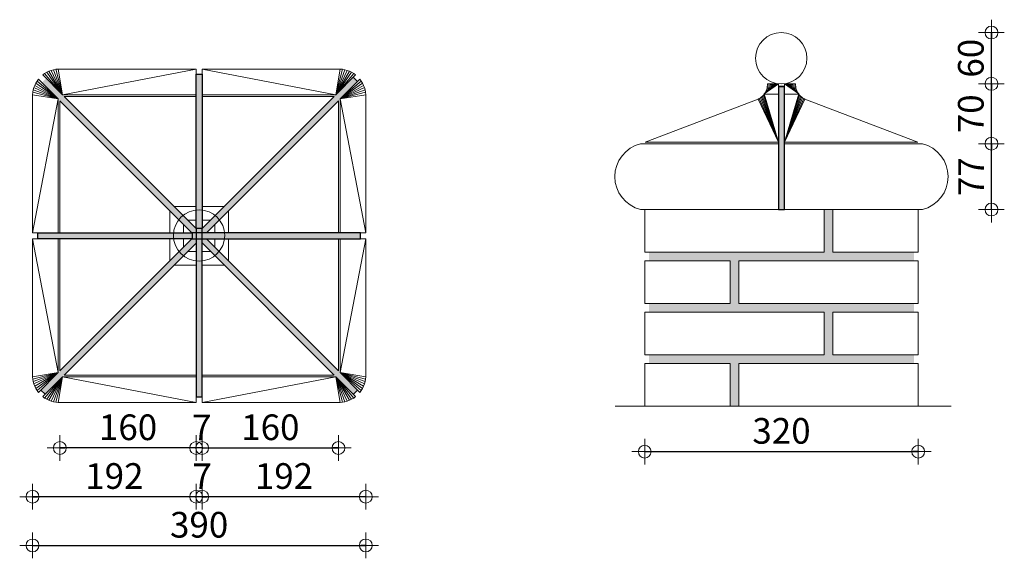
# Model space of a CAD drawing. Units: millimetres. Extents: x -2399 to 25184, y -11185 to 6595.
# Drawn here: x 7188 to 8340, y -9887 to -9257 of the extents above; entities that cross this region are included whole.
import ezdxf
from ezdxf.lldxf.tags import DXFTag

# ---------------------------------------------------------------- set-up
doc = ezdxf.new("R2010")
doc.units = ezdxf.units.MM
doc.header["$LTSCALE"] = 10
doc.layers.add('0.13 mm', color=7, linetype='Continuous', lineweight=13)
for name, color, linetype in [('Algemene tekenlagen', 7, 'Continuous'), ('Raamdorpel', 2, 'Continuous'), ('Voegen', 8, 'Continuous')]:
    doc.layers.add(name, color=color, linetype=linetype)
doc.styles.add('MM10', font='arial.ttf', dxfattribs={"height": 30})
tags = doc.linetypes.add('DASHDOT2', pattern=[0.5, 0.25, -0.125, 0, -0.125]).pattern_tags.tags
tags[10:11] = [DXFTag(74, 4), DXFTag(75, 0), DXFTag(340, '0'), DXFTag(46, 1.0), DXFTag(50, 0.0), DXFTag(44, 0.0), DXFTag(45, 0.0)]
tags[8:9] = [DXFTag(74, 4), DXFTag(75, 0), DXFTag(340, '0'), DXFTag(46, 1.0), DXFTag(50, 0.0), DXFTag(44, 0.0), DXFTag(45, 0.0)]
tags[6:7] = [DXFTag(74, 4), DXFTag(75, 0), DXFTag(340, '0'), DXFTag(46, 1.0), DXFTag(50, 0.0), DXFTag(44, 0.0), DXFTag(45, 0.0)]
tags[4:5] = [DXFTag(74, 4), DXFTag(75, 0), DXFTag(340, '0'), DXFTag(46, 1.0), DXFTag(50, 0.0), DXFTag(44, 0.0), DXFTag(45, 0.0)]
doc.dimstyles.new('MM10', dxfattribs={"dimtxt": 30, "dimasz": 0.75, "dimexe": 1.25, "dimexo": 0.625, "dimgap": 5, "dimtad": 1, "dimdec": 0, "dimtxsty": 'MM10', "dimblk": 'Maatlijn', "dimcen": 2.5, "dimse1": 1, "dimse2": 1, "dimclrd": 7, "dimclre": 7, "dimclrt": 7, "dimadec": 0, "dimazin": 0, "dimtfac": 1, "dimtdec": 0, "dimtmove": 0, "dimatfit": 3, "dimldrblk": 'DOT', "dimfxl": 0, "dimarcsym": 0})

# ---------------------------------------------------------------- blocks, each defined once
blk = doc.blocks.new('Maatlijn')
at = {"color": 0}
blk.add_line((0, 0), (-8, 0), dxfattribs=at)
at = {"layer": '0.13 mm'}
for q in [(0, 20), (-20, 0), (0, -20), (20, 0)]:
    blk.add_line((0, 0), q, dxfattribs=at)
blk.add_circle((0, 0), 10, dxfattribs=at)
blk = doc.blocks.new('*D569')
at = {"layer": 'Defpoints', "color": 0, "transparency": 16777216}
for p in [(7561, -9687.2), (7401.5, -9724.2), (7561, -9758.2)]:
    blk.add_point(p, dxfattribs=at)
at = {"layer": 'Raamdorpel', "color": 7, "lineweight": -2, "transparency": 16777216}
blk.add_line((7402.3, -9758.2), (7560.3, -9758.2), dxfattribs=at)
at = {"layer": 'Raamdorpel', "color": 7, "lineweight": -2, "transparency": 16777216, "xscale": 0.75, "yscale": 0.75, "zscale": 0.75, "rotation": 180}
blk.add_blockref('Maatlijn', (7401.5, -9758.2), dxfattribs=at)
at = {"layer": 'Raamdorpel', "color": 7, "lineweight": -2, "transparency": 16777216, "xscale": 0.75, "yscale": 0.75, "zscale": 0.75}
blk.add_blockref('Maatlijn', (7561, -9758.2), dxfattribs=at)
at = {"layer": 'Raamdorpel', "color": 7, "transparency": 16777216, "insert": (7481.3, -9737.9), "char_height": 30, "attachment_point": 5, "style": 'MM10'}
blk.add_mtext('160', dxfattribs=at)
blk = doc.blocks.new('_Dot')
at = {"color": 0, "linetype": 'ByBlock', "lineweight": -2}
blk.add_line((-0.5, 0), (-1, 0), dxfattribs=at)
at = {"color": 0, "linetype": 'ByBlock', "const_width": 0.5}
blk.add_lwpolyline([(-0.25, 0, 1), (0.25, 0, 1)], format="xyb", close=True, dxfattribs=at)
blk = doc.blocks.new('*D570')
at = {"layer": 'Defpoints', "color": 0, "transparency": 16777216}
for p in [(7394.5, -9724.2), (7401.5, -9724.2), (7394.5, -9758.2)]:
    blk.add_point(p, dxfattribs=at)
at = {"layer": 'Raamdorpel', "color": 7, "lineweight": -2, "transparency": 16777216}
for p, q in [((7393.8, -9758.2), (7393, -9758.2)), ((7401.5, -9758.2), (7394.5, -9758.2)), ((7402.3, -9758.2), (7403, -9758.2))]:
    blk.add_line(p, q, dxfattribs=at)
at = {"layer": 'Raamdorpel', "color": 7, "lineweight": -2, "transparency": 16777216, "xscale": 0.75, "yscale": 0.75, "zscale": 0.75}
blk.add_blockref('Maatlijn', (7394.5, -9758.2), dxfattribs=at)
at = {"layer": 'Raamdorpel', "color": 7, "lineweight": -2, "transparency": 16777216, "xscale": 0.75, "yscale": 0.75, "zscale": 0.75, "rotation": 180}
blk.add_blockref('Maatlijn', (7401.5, -9758.2), dxfattribs=at)
at = {"layer": 'Raamdorpel', "color": 7, "transparency": 16777216, "insert": (7401.1, -9738.2), "char_height": 30, "attachment_point": 5, "style": 'MM10'}
blk.add_mtext('7', dxfattribs=at)
blk = doc.blocks.new('*D571')
at = {"layer": 'Defpoints', "color": 0, "transparency": 16777216}
for p in [(7235, -9687.2), (7394.5, -9724.2), (7235, -9758.2)]:
    blk.add_point(p, dxfattribs=at)
at = {"layer": 'Raamdorpel', "color": 7, "lineweight": -2, "transparency": 16777216}
blk.add_line((7393.8, -9758.2), (7235.8, -9758.2), dxfattribs=at)
at = {"layer": 'Raamdorpel', "color": 7, "lineweight": -2, "transparency": 16777216, "xscale": 0.75, "yscale": 0.75, "zscale": 0.75, "rotation": 180}
blk.add_blockref('Maatlijn', (7235, -9758.2), dxfattribs=at)
at = {"layer": 'Raamdorpel', "color": 7, "lineweight": -2, "transparency": 16777216, "xscale": 0.75, "yscale": 0.75, "zscale": 0.75}
blk.add_blockref('Maatlijn', (7394.5, -9758.2), dxfattribs=at)
at = {"layer": 'Raamdorpel', "color": 7, "transparency": 16777216, "insert": (7314.8, -9737.9), "char_height": 30, "attachment_point": 5, "style": 'MM10'}
blk.add_mtext('160', dxfattribs=at)
blk = doc.blocks.new('*D572')
at = {"layer": 'Defpoints', "color": 0, "transparency": 16777216}
for p in [(7401.5, -9706.4), (7593, -9706.4), (7401.5, -9815.2)]:
    blk.add_point(p, dxfattribs=at)
at = {"layer": 'Raamdorpel', "color": 7, "lineweight": -2, "transparency": 16777216}
blk.add_line((7592.3, -9815.2), (7402.3, -9815.2), dxfattribs=at)
at = {"layer": 'Raamdorpel', "color": 7, "lineweight": -2, "transparency": 16777216, "xscale": 0.75, "yscale": 0.75, "zscale": 0.75, "rotation": 180}
blk.add_blockref('Maatlijn', (7401.5, -9815.2), dxfattribs=at)
at = {"layer": 'Raamdorpel', "color": 7, "lineweight": -2, "transparency": 16777216, "xscale": 0.75, "yscale": 0.75, "zscale": 0.75}
blk.add_blockref('Maatlijn', (7593, -9815.2), dxfattribs=at)
at = {"layer": 'Raamdorpel', "color": 7, "transparency": 16777216, "insert": (7497.3, -9794.9), "char_height": 30, "attachment_point": 5, "style": 'MM10'}
blk.add_mtext('192', dxfattribs=at)
blk = doc.blocks.new('*D573')
at = {"layer": 'Defpoints', "color": 0, "transparency": 16777216}
for p in [(7394.5, -9749.5), (7401.5, -9749.5), (7394.5, -9815.2)]:
    blk.add_point(p, dxfattribs=at)
at = {"layer": 'Raamdorpel', "color": 7, "lineweight": -2, "transparency": 16777216}
for p, q in [((7393.8, -9815.2), (7393, -9815.2)), ((7401.5, -9815.2), (7394.5, -9815.2)), ((7402.3, -9815.2), (7403, -9815.2))]:
    blk.add_line(p, q, dxfattribs=at)
at = {"layer": 'Raamdorpel', "color": 7, "lineweight": -2, "transparency": 16777216, "xscale": 0.75, "yscale": 0.75, "zscale": 0.75}
blk.add_blockref('Maatlijn', (7394.5, -9815.2), dxfattribs=at)
at = {"layer": 'Raamdorpel', "color": 7, "lineweight": -2, "transparency": 16777216, "xscale": 0.75, "yscale": 0.75, "zscale": 0.75, "rotation": 180}
blk.add_blockref('Maatlijn', (7401.5, -9815.2), dxfattribs=at)
at = {"layer": 'Raamdorpel', "color": 7, "transparency": 16777216, "insert": (7401.5, -9795.2), "char_height": 30, "attachment_point": 5, "style": 'MM10'}
blk.add_mtext('7', dxfattribs=at)
blk = doc.blocks.new('*D574')
at = {"layer": 'Defpoints', "color": 0, "transparency": 16777216}
for p in [(7203, -9700.5), (7394.5, -9749.5), (7203, -9815.2)]:
    blk.add_point(p, dxfattribs=at)
at = {"layer": 'Raamdorpel', "color": 7, "lineweight": -2, "transparency": 16777216}
blk.add_line((7393.8, -9815.2), (7203.8, -9815.2), dxfattribs=at)
at = {"layer": 'Raamdorpel', "color": 7, "lineweight": -2, "transparency": 16777216, "xscale": 0.75, "yscale": 0.75, "zscale": 0.75, "rotation": 180}
blk.add_blockref('Maatlijn', (7203, -9815.2), dxfattribs=at)
at = {"layer": 'Raamdorpel', "color": 7, "lineweight": -2, "transparency": 16777216, "xscale": 0.75, "yscale": 0.75, "zscale": 0.75}
blk.add_blockref('Maatlijn', (7394.5, -9815.2), dxfattribs=at)
at = {"layer": 'Raamdorpel', "color": 7, "transparency": 16777216, "insert": (7298.8, -9794.9), "char_height": 30, "attachment_point": 5, "style": 'MM10'}
blk.add_mtext('192', dxfattribs=at)
blk = doc.blocks.new('*D575')
at = {"layer": 'Defpoints', "color": 0, "transparency": 16777216}
for p in [(7203, -9690.5), (7593, -9690.5), (7593, -9872.2)]:
    blk.add_point(p, dxfattribs=at)
at = {"layer": 'Raamdorpel', "color": 7, "lineweight": -2, "transparency": 16777216}
blk.add_line((7203.8, -9872.2), (7592.3, -9872.2), dxfattribs=at)
at = {"layer": 'Raamdorpel', "color": 7, "lineweight": -2, "transparency": 16777216, "xscale": 0.75, "yscale": 0.75, "zscale": 0.75, "rotation": 180}
blk.add_blockref('Maatlijn', (7203, -9872.2), dxfattribs=at)
at = {"layer": 'Raamdorpel', "color": 7, "lineweight": -2, "transparency": 16777216, "xscale": 0.75, "yscale": 0.75, "zscale": 0.75}
blk.add_blockref('Maatlijn', (7593, -9872.2), dxfattribs=at)
at = {"layer": 'Raamdorpel', "color": 7, "transparency": 16777216, "insert": (7398, -9851.9), "char_height": 30, "attachment_point": 5, "style": 'MM10'}
blk.add_mtext('390', dxfattribs=at)
blk = doc.blocks.new('*D576')
at = {"layer": 'Defpoints', "color": 0, "transparency": 16777216}
for p in [(7919.4, -9717.9), (8239.4, -9717.9), (8239.4, -9762.5)]:
    blk.add_point(p, dxfattribs=at)
at = {"layer": 'Raamdorpel', "color": 7, "lineweight": -2, "transparency": 16777216}
blk.add_line((7920.2, -9762.5), (8238.7, -9762.5), dxfattribs=at)
at = {"layer": 'Raamdorpel', "color": 7, "lineweight": -2, "transparency": 16777216, "xscale": 0.75, "yscale": 0.75, "zscale": 0.75, "rotation": 180}
blk.add_blockref('Maatlijn', (7919.4, -9762.5), dxfattribs=at)
at = {"layer": 'Raamdorpel', "color": 7, "lineweight": -2, "transparency": 16777216, "xscale": 0.75, "yscale": 0.75, "zscale": 0.75}
blk.add_blockref('Maatlijn', (8239.4, -9762.5), dxfattribs=at)
at = {"layer": 'Raamdorpel', "color": 7, "transparency": 16777216, "insert": (8079.4, -9742.1), "char_height": 30, "attachment_point": 5, "style": 'MM10'}
blk.add_mtext('320', dxfattribs=at)
blk = doc.blocks.new('*D577')
at = {"layer": 'Defpoints', "color": 0, "transparency": 16777216}
for p in [(8223.3, -9402.4), (8325.1, -9402.4), (8223.3, -9479.4)]:
    blk.add_point(p, dxfattribs=at)
at = {"layer": 'Raamdorpel', "color": 7, "lineweight": -2, "transparency": 16777216}
blk.add_line((8325.1, -9478.6), (8325.1, -9403.1), dxfattribs=at)
at = {"layer": 'Raamdorpel', "color": 7, "lineweight": -2, "transparency": 16777216, "xscale": 0.75, "yscale": 0.75, "zscale": 0.75}
for p, rotation in [((8325.1, -9402.4), 90), ((8325.1, -9479.4), 270)]:
    blk.add_blockref('Maatlijn', p, dxfattribs=dict(at, rotation=rotation))
at = {"layer": 'Raamdorpel', "color": 7, "transparency": 16777216, "insert": (8305.1, -9440.9), "char_height": 30, "attachment_point": 5, "rotation": 90, "style": 'MM10'}
blk.add_mtext('77', dxfattribs=at)
blk = doc.blocks.new('*D578')
at = {"layer": 'Defpoints', "color": 0, "transparency": 16777216}
for p in [(8082.9, -9332.4), (8325.1, -9332.4), (8082.9, -9402.4)]:
    blk.add_point(p, dxfattribs=at)
at = {"layer": 'Raamdorpel', "color": 7, "lineweight": -2, "transparency": 16777216}
blk.add_line((8325.1, -9401.6), (8325.1, -9333.1), dxfattribs=at)
at = {"layer": 'Raamdorpel', "color": 7, "lineweight": -2, "transparency": 16777216, "xscale": 0.75, "yscale": 0.75, "zscale": 0.75}
for p, rotation in [((8325.1, -9332.4), 90), ((8325.1, -9402.4), 270)]:
    blk.add_blockref('Maatlijn', p, dxfattribs=dict(at, rotation=rotation))
at = {"layer": 'Raamdorpel', "color": 7, "transparency": 16777216, "insert": (8304.8, -9367.4), "char_height": 30, "attachment_point": 5, "rotation": 90, "style": 'MM10'}
blk.add_mtext('70', dxfattribs=at)
blk = doc.blocks.new('*D579')
at = {"layer": 'Defpoints', "color": 0, "transparency": 16777216}
for p in [(8079.1, -9272.4), (8325.1, -9272.4), (8095.8, -9332.4)]:
    blk.add_point(p, dxfattribs=at)
at = {"layer": 'Raamdorpel', "color": 7, "lineweight": -2, "transparency": 16777216}
blk.add_line((8325.1, -9331.6), (8325.1, -9273.1), dxfattribs=at)
at = {"layer": 'Raamdorpel', "color": 7, "lineweight": -2, "transparency": 16777216, "xscale": 0.75, "yscale": 0.75, "zscale": 0.75}
for p, rotation in [((8325.1, -9272.4), 90), ((8325.1, -9332.4), 270)]:
    blk.add_blockref('Maatlijn', p, dxfattribs=dict(at, rotation=rotation))
at = {"layer": 'Raamdorpel', "color": 7, "transparency": 16777216, "insert": (8304.8, -9302.4), "char_height": 30, "attachment_point": 5, "rotation": 90, "style": 'MM10'}
blk.add_mtext('60', dxfattribs=at)

msp = doc.modelspace()

# ---------------------------------------------------------------- hatches: boundary and pattern name
at = {"layer": 'Voegen'}
h = msp.add_hatch(color=253, dxfattribs=at)
h.dxf.hatch_style = 1
h.paths.add_polyline_path([(7219, -9326.1), (7214, -9331.1), (7374.2, -9491.3, -0.059138), (7379.2, -9486.2)])
h.paths.add_polyline_path([(7379.2, -9486.2, 0.059138), (7374.2, -9491.3), (7389.5, -9506.6), (7390, -9506.6), (7394.5, -9506.6), (7394.5, -9501.6), (7394.5, -9501.6)])
for points in [[(7394.5, -9501.6), (7401.5, -9501.6), (7401.5, -9320.9), (7394.5, -9320.9)], [(7394.5, -9501.6), (7401.5, -9501.6), (7401.5, -9698.5), (7394.5, -9698.5)], [(7389.9, -9513.6), (7390, -9506.6), (7209.2, -9506.6), (7209.2, -9513.6)], [(7389.9, -9513.6), (7390, -9506.6), (7586.8, -9506.6), (7586.8, -9513.6)]]:
    msp.add_hatch(color=253, dxfattribs=at).paths.add_polyline_path(points)
h = msp.add_hatch(color=253, dxfattribs=at)
h.dxf.hatch_style = 1
h.paths.add_polyline_path([(7421.7, -9491.4), (7583.4, -9329.7), (7578.4, -9324.7), (7416.8, -9486.4, -0.059111)])
h.paths.add_polyline_path([(7401.5, -9506.6), (7406.6, -9506.6), (7421.7, -9491.4, 0.059111), (7416.8, -9486.4), (7401.5, -9501.6)])
h = msp.add_hatch(color=9, dxfattribs=at)
h.dxf.hatch_style = 1
h.paths.add_polyline_path([(8082.9, -9335.4), (8075.9, -9335.4), (8075.9, -9402.4), (8075.9, -9402.4), (8075.9, -9479.4), (8082.9, -9479.4)])
h = msp.add_hatch(color=9, dxfattribs=at)
h.dxf.hatch_style = 1
h.paths.add_polyline_path([(8234.4, -9589.4), (8029.4, -9589.4), (8029.4, -9539.4), (8234.4, -9539.4), (8234.4, -9529.4), (8139.4, -9529.4), (8139.4, -9479.4), (8129.4, -9479.4), (8129.4, -9529.4), (7924.4, -9529.4), (7924.4, -9539.4), (8019.4, -9539.4), (8019.4, -9589.4), (7924.4, -9589.4), (7924.4, -9599.4), (8129.4, -9599.4), (8129.4, -9649.4), (7924.4, -9649.4), (7924.4, -9659.4), (8019.4, -9659.4), (8019.4, -9709.4), (8029.4, -9709.4), (8029.4, -9659.4), (8234.4, -9659.4), (8234.4, -9649.4), (8139.4, -9649.4), (8139.4, -9599.4), (8234.4, -9599.4)])
h = msp.add_hatch(color=253, dxfattribs=at)
h.dxf.hatch_style = 1
h.paths.add_polyline_path([(7394.5, -9518.6), (7394.5, -9513.6), (7389.5, -9513.6), (7374.6, -9528.5, 0.05911), (7379.6, -9533.5)])
h = msp.add_hatch(color=253, dxfattribs=at)
h.dxf.hatch_style = 1
h.paths.add_polyline_path([(7421.4, -9528.4, -0.059106), (7416.3, -9533.3), (7578.4, -9695.5), (7583.4, -9690.5)])
h.paths.add_polyline_path([(7406.6, -9513.6), (7401.5, -9513.6), (7401.5, -9518.5), (7416.3, -9533.3, 0.059106), (7421.4, -9528.4)])
h = msp.add_hatch(color=253, dxfattribs=at)
h.dxf.hatch_style = 1
h.paths.add_polyline_path([(7379.6, -9533.5, -0.05911), (7374.6, -9528.5), (7212.7, -9690.5), (7217.7, -9695.4)])

# ---------------------------------------------------------------- linework, layer by layer
at = {"layer": 'Algemene tekenlagen', "color": 10, "linetype": 'Continuous', "lineweight": 0}
for p, q in [((8059.1, -9344.4), (8075.9, -9344.4)), ((8082.9, -9344.4), (8099.7, -9344.4)), ((7363.7, -9506.6), (7363.7, -9480.7)), ((7394.5, -9475.8), (7368.7, -9475.8)), ((7401.5, -9475.8), (7427.4, -9475.8)), ((7432.4, -9506.6), (7432.4, -9480.7)), ((7394.5, -9491.8), (7384.6, -9491.8)), ((7411.4, -9491.8), (7401.5, -9491.8)), ((7379.6, -9506.6), (7379.6, -9496.7)), ((7416.5, -9506.6), (7416.5, -9496.7)), ((7363.7, -9513.6), (7363.7, -9539.5)), ((7379.6, -9523.5), (7379.6, -9513.6)), ((7416.5, -9523.5), (7416.5, -9513.6)), ((7432.4, -9513.6), (7432.4, -9539.5)), ((7394.5, -9528.4), (7384.6, -9528.4)), ((7411.4, -9528.4), (7401.5, -9528.4)), ((7394.5, -9544.3), (7368.7, -9544.3)), ((7401.5, -9544.3), (7427.4, -9544.3)), ((8019.4, -9659.4), (7919.4, -9659.4)), ((7919.4, -9659.4), (7919.4, -9709.4)), ((8019.4, -9709.4), (8019.4, -9659.4)), ((8239.4, -9659.4), (8029.4, -9659.4)), ((8029.4, -9659.4), (8029.4, -9709.4)), ((8239.4, -9709.4), (8239.4, -9659.4))]:
    msp.add_line(p, q, dxfattribs=at)
at = {"layer": 'Algemene tekenlagen', "color": 2, "linetype": 'Continuous', "lineweight": 0}
for p, q in [((7914.4, -9402.4), (8075.9, -9402.4)), ((8075.9, -9402.4), (8075.9, -9479.4)), ((8082.9, -9402.4), (8244.4, -9402.4)), ((8082.9, -9402.4), (8082.9, -9479.4)), ((8075.9, -9479.4), (7914.4, -9479.4)), ((8082.9, -9479.4), (8244.4, -9479.4))]:
    msp.add_line(p, q, dxfattribs=at)
at = {"layer": 'Algemene tekenlagen', "color": 2, "linetype": 'DASHDOT2', "lineweight": 0}
msp.add_line((7884.7, -9709.4), (8278, -9709.4), dxfattribs=at)
at = {"layer": 'Algemene tekenlagen', "color": 2, "linetype": 'Continuous', "lineweight": 0}
for centre, radius, start, end in [((8079.1, -9302.4), 30, 90, 89.9994), ((7924.1, -9440.9), 39.7, 104.1482, 255.846), ((8234.7, -9440.9), 39.7, 284.1539, 75.8518)]:
    msp.add_arc(centre, radius, start, end, dxfattribs=at)
at = {"layer": 'Algemene tekenlagen', "color": 10, "linetype": 'Continuous', "lineweight": 0}
msp.add_arc((7397.9, -9509.7), 30, 90, 89.9994, dxfattribs=at)
at = {"layer": 'Voegen', "color": 253}
msp.add_line((7578.4, -9324.7), (7583.4, -9329.7), dxfattribs=at)
at = {"layer": 'Voegen', "color": 9}
msp.add_line((8075.9, -9335.4), (8082.9, -9335.4), dxfattribs=at)
at = {"layer": 'Voegen', "color": 253}
for points in [[(7401.5, -9501.6), (7394.5, -9501.6), (7394.5, -9320.9), (7401.5, -9320.9)], [(7401.5, -9501.6), (7394.5, -9501.6), (7394.5, -9698.5), (7401.5, -9698.5)], [(7390, -9506.6), (7389.9, -9513.6), (7209.2, -9513.6), (7209.2, -9506.6)], [(7390, -9506.6), (7389.9, -9513.6), (7586.8, -9513.6), (7586.8, -9506.6)]]:
    msp.add_lwpolyline(points, close=True, dxfattribs=at)
at = {"layer": 'Voegen', "color": 9}
msp.add_lwpolyline([(8075.9, -9479.4), (8082.9, -9479.4), (8082.9, -9335.4), (8075.9, -9335.4)], close=True, dxfattribs=at)
at = {"layer": 'Voegen', "color": 253}
for points in [[(7212.7, -9690.5), (7217.7, -9695.4)], [(7583.4, -9690.5), (7578.4, -9695.5)]]:
    msp.add_lwpolyline(points, dxfattribs=at)

# ---------------------------------------------------------------- dimensions: what is measured, and where the dimension line sits
at = {"layer": 'Raamdorpel'}
for base, p1, p2, picture, middle in [((8325.1, -9272.4), (8095.8, -9332.4), (8079.1, -9272.4), '*D579', (8304.8, -9302.4)), ((8325.1, -9332.4), (8082.9, -9402.4), (8082.9, -9332.4), '*D578', (8304.8, -9367.4)), ((8325.1, -9402.4), (8223.3, -9479.4), (8223.3, -9402.4), '*D577', (8305.1, -9440.9))]:
    dim = msp.add_linear_dim(base=base, p1=p1, p2=p2, angle=90, dimstyle='MM10', dxfattribs=at)
    dim.commit()
    dim.dimension.update_dxf_attribs({"geometry": picture, "text_midpoint": middle})
for base, p1, p2, picture, middle in [((7235.0061827, -9758.2415435), (7394.5061827, -9724.2415435), (7235.0061827, -9687.2414824), '*D571', (7314.7561827, -9737.9243538)), ((7593, -9872.2), (7203, -9690.5), (7593, -9690.5), '*D575', (7398, -9851.9)), ((8239.4, -9762.5), (7919.4, -9717.9), (8239.4, -9717.9), '*D576', (8079.4, -9742.1))]:
    dim = msp.add_linear_dim(base=base, p1=p1, p2=p2, dimstyle='MM10', dxfattribs=at)
    dim.commit()
    dim.dimension.update_dxf_attribs({"geometry": picture, "text_midpoint": middle})
for base, p1, p2, text, picture, middle in [((7561, -9758.2), (7401.5, -9724.2), (7561, -9687.2), '160', '*D569', (7481.3, -9737.9)), ((7203, -9815.2), (7394.5, -9749.5), (7203, -9700.5), '192', '*D574', (7298.8, -9794.9)), ((7401.5, -9815.2), (7593, -9706.4), (7401.5, -9706.4), '192', '*D572', (7497.3, -9794.9))]:
    dim = msp.add_linear_dim(base=base, p1=p1, p2=p2, text=text, dimstyle='MM10', dxfattribs=at)
    dim.commit()
    dim.dimension.update_dxf_attribs({"geometry": picture, "text_midpoint": middle})
for base, p1, p2, picture, middle in [((7394.5, -9758.2), (7401.5, -9724.2), (7394.5, -9724.2), '*D570', (7401.1, -9738.2)), ((7394.5, -9815.2), (7401.5, -9749.5), (7394.5, -9749.5), '*D573', (7401.5, -9795.2))]:
    dim = msp.add_linear_dim(base=base, p1=p1, p2=p2, dimstyle='MM10', override={"dimtmove": 2}, dxfattribs=at)
    dim.commit()
    dim.dimension.update_dxf_attribs({"geometry": picture, "text_midpoint": middle, "dimtype": 160})

# ---------------------------------------------------------------- meshes
at = {"layer": 'Algemene tekenlagen', "color": 2, "linetype": 'Continuous', "lineweight": 0}
mesh = msp.add_polyface(dxfattribs=at)
corners = [(8063, -9333.9), (8075.9, -9332.4), (8063, -9332.4), (8056, -9347.7), (8054.8, -9348.6), (8075.9, -9400.4), (8057.2, -9346.6), (8062.1, -9338.6), (8061.6, -9340.1), (8058.3, -9345.5), (8062.5, -9337.1), (7919.7, -9400.4), (8052, -9350.2), (8060.9, -9341.5), (8062.8, -9335.5), (8053.4, -9349.5), (8059.3, -9344.2), (8060.1, -9342.9)]
mesh.append_faces([[corners[k] for k in face] for face in [(0, 1, 2)]], dxfattribs={"vtx0": -1, "color": 2})
mesh.append_faces([[corners[k] for k in face] for face in [(3, 5, 6), (6, 5, 9), (7, 1, 10), (9, 5, 16), (1, 16, 5), (17, 1, 13)]], dxfattribs={"vtx0": -1, "vtx1": -1, "color": 2})
mesh.append_faces([[corners[k] for k in face] for face in [(1, 8, 13), (5, 15, 12), (1, 14, 10), (5, 4, 15)]], dxfattribs={"vtx0": -1, "vtx2": -1, "color": 2})
mesh.append_faces([[corners[k] for k in face] for face in [(11, 5, 12)]], dxfattribs={"vtx1": -1, "color": 2})
mesh.append_faces([[corners[k] for k in face] for face in [(3, 4, 5), (7, 8, 1), (0, 14, 1), (17, 16, 1)]], dxfattribs={"vtx1": -1, "vtx2": -1, "color": 2})
mesh = msp.add_polyface(dxfattribs=at)
corners = [(8105.4, -9349.5), (8104, -9348.6), (8082.9, -9400.4), (8100.5, -9345.5), (8099.5, -9344.2), (8082.9, -9332.4), (8239.1, -9400.4), (8106.8, -9350.2), (8096.3, -9337.1), (8096, -9335.5), (8098.7, -9342.9), (8102.8, -9347.7), (8101.6, -9346.6), (8095.8, -9333.9), (8095.8, -9332.4), (8097.9, -9341.5), (8097.2, -9340.1), (8096.7, -9338.6)]
mesh.append_faces([[corners[k] for k in face] for face in [(4, 5, 2)]], dxfattribs={"vtx0": -1, "vtx2": -1, "color": 2})
mesh.append_faces([[corners[k] for k in face] for face in [(6, 7, 2)]], dxfattribs={"vtx1": -1, "color": 2})
mesh.append_faces([[corners[k] for k in face] for face in [(0, 1, 2), (3, 4, 2), (8, 9, 5), (4, 10, 5), (1, 11, 2), (11, 12, 2), (7, 0, 2), (9, 13, 5), (12, 3, 2), (15, 16, 5), (10, 15, 5), (17, 8, 5), (16, 17, 5)]], dxfattribs={"vtx1": -1, "vtx2": -1, "color": 2})
mesh.append_faces([[corners[k] for k in face] for face in [(13, 14, 5)]], dxfattribs={"vtx2": -1, "color": 2})
at = {"layer": 'Algemene tekenlagen', "color": 10, "linetype": 'Continuous', "lineweight": 0}
mesh = msp.add_polyface(dxfattribs=at)
corners = [(7919.4, -9529.4), (8129.4, -9529.4), (8129.4, -9479.4), (7919.4, -9479.4)]
mesh.append_faces([[corners[k] for k in face] for face in [(0, 1, 2, 3)]], dxfattribs={"color": 10})
mesh = msp.add_polyface(dxfattribs=at)
corners = [(8139.4, -9529.4), (8239.4, -9529.4), (8239.4, -9479.4), (8139.4, -9479.4)]
mesh.append_faces([[corners[k] for k in face] for face in [(0, 1, 2, 3)]], dxfattribs={"color": 10})
mesh = msp.add_polyface(dxfattribs=at)
corners = [(7368.7, -9544.3), (7394.5, -9518.6), (7394.5, -9544.3)]
mesh.append_faces([[corners[k] for k in face] for face in [(0, 1, 2)]], dxfattribs={"color": 10})
mesh = msp.add_polyface(dxfattribs=at)
corners = [(7919.4, -9589.4), (8019.4, -9589.4), (8019.4, -9539.4), (7919.4, -9539.4)]
mesh.append_faces([[corners[k] for k in face] for face in [(0, 1, 2, 3)]], dxfattribs={"color": 10})
mesh = msp.add_polyface(dxfattribs=at)
corners = [(8029.4, -9589.4), (8239.4, -9589.4), (8239.4, -9539.4), (8029.4, -9539.4)]
mesh.append_faces([[corners[k] for k in face] for face in [(0, 1, 2, 3)]], dxfattribs={"color": 10})
mesh = msp.add_polyface(dxfattribs=at)
corners = [(7919.4, -9649.4), (8129.4, -9649.4), (8129.4, -9599.4), (7919.4, -9599.4)]
mesh.append_faces([[corners[k] for k in face] for face in [(0, 1, 2, 3)]], dxfattribs={"color": 10})
mesh = msp.add_polyface(dxfattribs=at)
corners = [(8139.4, -9649.4), (8239.4, -9649.4), (8239.4, -9599.4), (8139.4, -9599.4)]
mesh.append_faces([[corners[k] for k in face] for face in [(0, 1, 2, 3)]], dxfattribs={"color": 10})
at = {"layer": 'Raamdorpel', "color": 2, "linetype": 'Continuous', "lineweight": 0}
mesh = msp.add_polyface(dxfattribs=at)
corners = [(7238, -9345.1), (7230.2, -9315.4), (7233, -9315.1), (7227.5, -9315.9), (7219.6, -9318.9), (7217.2, -9320.3), (7394.5, -9315.1), (7224.7, -9316.7), (7214.9, -9322), (7394.5, -9345.1), (7222.1, -9317.7)]
mesh.append_faces([[corners[k] for k in face] for face in [(5, 0, 8), (0, 6, 9)]], dxfattribs={"vtx0": -1, "color": 2})
mesh.append_faces([[corners[k] for k in face] for face in [(4, 0, 5)]], dxfattribs={"vtx0": -1, "vtx1": -1, "color": 2})
mesh.append_faces([[corners[k] for k in face] for face in [(0, 1, 2), (0, 3, 1), (0, 2, 6), (0, 7, 3), (0, 10, 7)]], dxfattribs={"vtx0": -1, "vtx2": -1, "color": 2})
mesh.append_faces([[corners[k] for k in face] for face in [(4, 10, 0)]], dxfattribs={"vtx1": -1, "vtx2": -1, "color": 2})
mesh = msp.add_polyface(dxfattribs=at)
corners = [(7558, -9345.1), (7571.3, -9316.7), (7573.9, -9317.7), (7576.4, -9318.9), (7401.5, -9315.1), (7563, -9315.1), (7578.8, -9320.3), (7581.1, -9322), (7565.8, -9315.4), (7401.5, -9345.1), (7568.6, -9315.9)]
mesh.append_faces([[corners[k] for k in face] for face in [(8, 0, 5), (6, 0, 3)]], dxfattribs={"vtx0": -1, "vtx1": -1, "color": 2})
mesh.append_faces([[corners[k] for k in face] for face in [(0, 1, 2), (0, 2, 3), (0, 4, 5), (0, 10, 1)]], dxfattribs={"vtx0": -1, "vtx2": -1, "color": 2})
mesh.append_faces([[corners[k] for k in face] for face in [(8, 10, 0)]], dxfattribs={"vtx1": -1, "vtx2": -1, "color": 2})
mesh.append_faces([[corners[k] for k in face] for face in [(6, 7, 0), (0, 9, 4)]], dxfattribs={"vtx2": -1, "color": 2})
mesh = msp.add_polyface(dxfattribs=at)
corners = [(7233, -9350.1), (7209.9, -9327), (7208.3, -9329.3), (7206.8, -9331.7), (7205.6, -9334.2), (7204.6, -9336.8), (7203, -9345.1), (7203, -9506.6), (7203.8, -9339.5), (7203.3, -9342.3), (7233, -9506.6)]
mesh.append_faces([[corners[k] for k in face] for face in [(0, 7, 10)]], dxfattribs={"vtx0": -1, "color": 2})
mesh.append_faces([[corners[k] for k in face] for face in [(0, 2, 3), (0, 4, 5), (0, 6, 7), (0, 8, 9), (0, 9, 6), (0, 3, 4), (0, 5, 8)]], dxfattribs={"vtx0": -1, "vtx2": -1, "color": 2})
mesh.append_faces([[corners[k] for k in face] for face in [(0, 1, 2)]], dxfattribs={"vtx2": -1, "color": 2})
mesh = msp.add_polyface(dxfattribs=at)
corners = [(7592.7, -9342.3), (7592.2, -9339.5), (7563, -9350.1), (7589.2, -9331.7), (7587.7, -9329.3), (7593, -9345.1), (7593, -9506.6), (7590.4, -9334.2), (7591.4, -9336.8), (7563, -9506.6), (7586.1, -9327)]
mesh.append_faces([[corners[k] for k in face] for face in [(5, 2, 6), (3, 2, 7), (8, 2, 1)]], dxfattribs={"vtx0": -1, "vtx1": -1, "color": 2})
mesh.append_faces([[corners[k] for k in face] for face in [(0, 1, 2), (3, 4, 2), (5, 0, 2), (8, 7, 2)]], dxfattribs={"vtx1": -1, "vtx2": -1, "color": 2})
mesh.append_faces([[corners[k] for k in face] for face in [(2, 9, 6), (4, 10, 2)]], dxfattribs={"vtx2": -1, "color": 2})
mesh = msp.add_polyface(dxfattribs=at)
corners = [(7235, -9352.1), (7389.5, -9506.6), (7235, -9506.6)]
mesh.append_faces([[corners[k] for k in face] for face in [(0, 1, 2)]], dxfattribs={"color": 2})
mesh = msp.add_polyface(dxfattribs=at)
corners = [(7240, -9347.1), (7394.5, -9347.1), (7394.5, -9501.6)]
mesh.append_faces([[corners[k] for k in face] for face in [(0, 1, 2)]], dxfattribs={"color": 2})
mesh = msp.add_polyface(dxfattribs=at)
corners = [(7401.5, -9347.1), (7401.5, -9501.6), (7556, -9347.1)]
mesh.append_faces([[corners[k] for k in face] for face in [(0, 1, 2)]], dxfattribs={"color": 2})
mesh = msp.add_polyface(dxfattribs=at)
corners = [(7406.6, -9506.6), (7561, -9506.6), (7561, -9352.1)]
mesh.append_faces([[corners[k] for k in face] for face in [(0, 1, 2)]], dxfattribs={"color": 2})
mesh = msp.add_polyface(dxfattribs=at)
corners = [(7233, -9670.1), (7233, -9513.6), (7203, -9513.6), (7203, -9675.1), (7203.3, -9677.9), (7205.6, -9686), (7204.6, -9683.3), (7206.8, -9688.5), (7208.3, -9690.9), (7209.9, -9693.2), (7203.8, -9680.6)]
mesh.append_faces([[corners[k] for k in face] for face in [(3, 0, 2), (5, 0, 6), (8, 0, 7)]], dxfattribs={"vtx0": -1, "vtx1": -1, "color": 2})
mesh.append_faces([[corners[k] for k in face] for face in [(0, 10, 6)]], dxfattribs={"vtx0": -1, "vtx2": -1, "color": 2})
mesh.append_faces([[corners[k] for k in face] for face in [(3, 4, 0), (5, 7, 0), (4, 10, 0)]], dxfattribs={"vtx1": -1, "vtx2": -1, "color": 2})
mesh.append_faces([[corners[k] for k in face] for face in [(0, 1, 2), (8, 9, 0)]], dxfattribs={"vtx2": -1, "color": 2})
mesh = msp.add_polyface(dxfattribs=at)
corners = [(7235, -9668.1), (7235, -9513.6), (7389.5, -9513.6)]
mesh.append_faces([[corners[k] for k in face] for face in [(0, 1, 2)]], dxfattribs={"color": 2})
mesh = msp.add_polyface(dxfattribs=at)
corners = [(7406.6, -9513.6), (7561, -9668.1), (7561, -9513.6)]
mesh.append_faces([[corners[k] for k in face] for face in [(0, 1, 2)]], dxfattribs={"color": 2})
mesh = msp.add_polyface(dxfattribs=at)
corners = [(7563, -9670.1), (7592.7, -9677.9), (7593, -9675.1), (7591.4, -9683.3), (7592.2, -9680.6), (7590.4, -9686), (7593, -9513.6), (7587.7, -9690.9), (7589.2, -9688.5), (7586.1, -9693.2), (7563, -9513.6)]
mesh.append_faces([[corners[k] for k in face] for face in [(7, 0, 9)]], dxfattribs={"vtx0": -1, "color": 2})
mesh.append_faces([[corners[k] for k in face] for face in [(5, 0, 8)]], dxfattribs={"vtx0": -1, "vtx1": -1, "color": 2})
mesh.append_faces([[corners[k] for k in face] for face in [(0, 1, 2), (0, 3, 4), (0, 2, 6), (0, 4, 1)]], dxfattribs={"vtx0": -1, "vtx2": -1, "color": 2})
mesh.append_faces([[corners[k] for k in face] for face in [(5, 3, 0), (7, 8, 0)]], dxfattribs={"vtx1": -1, "vtx2": -1, "color": 2})
mesh.append_faces([[corners[k] for k in face] for face in [(6, 10, 0)]], dxfattribs={"vtx2": -1, "color": 2})
mesh = msp.add_polyface(dxfattribs=at)
corners = [(7240, -9673.1), (7394.5, -9518.6), (7394.5, -9673.1)]
mesh.append_faces([[corners[k] for k in face] for face in [(0, 1, 2)]], dxfattribs={"color": 2})
mesh = msp.add_polyface(dxfattribs=at)
corners = [(7401.5, -9673.1), (7556, -9673.1), (7401.5, -9518.5)]
mesh.append_faces([[corners[k] for k in face] for face in [(0, 1, 2)]], dxfattribs={"color": 2})
mesh = msp.add_polyface(dxfattribs=at)
corners = [(7224.7, -9703.5), (7238, -9675.1), (7227.5, -9704.3), (7233, -9705.1), (7394.5, -9705.1), (7394.5, -9675.1), (7217.2, -9699.8), (7214.9, -9698.2), (7219.6, -9701.3), (7222.1, -9702.5), (7230.2, -9704.8)]
mesh.append_faces([[corners[k] for k in face] for face in [(0, 1, 2), (3, 1, 4), (8, 1, 9), (6, 1, 8), (10, 1, 3)]], dxfattribs={"vtx0": -1, "vtx1": -1, "color": 2})
mesh.append_faces([[corners[k] for k in face] for face in [(10, 2, 1), (0, 9, 1)]], dxfattribs={"vtx1": -1, "vtx2": -1, "color": 2})
mesh.append_faces([[corners[k] for k in face] for face in [(1, 5, 4), (6, 7, 1)]], dxfattribs={"vtx2": -1, "color": 2})
mesh = msp.add_polyface(dxfattribs=at)
corners = [(7578.8, -9699.8), (7558, -9675.1), (7581.1, -9698.2), (7563, -9705.1), (7565.8, -9704.8), (7573.9, -9702.5), (7576.4, -9701.3), (7401.5, -9705.1), (7568.6, -9704.3), (7401.5, -9675.1), (7571.3, -9703.5)]
mesh.append_faces([[corners[k] for k in face] for face in [(0, 1, 2)]], dxfattribs={"vtx0": -1, "color": 2})
mesh.append_faces([[corners[k] for k in face] for face in [(3, 1, 4), (5, 1, 6)]], dxfattribs={"vtx0": -1, "vtx1": -1, "color": 2})
mesh.append_faces([[corners[k] for k in face] for face in [(1, 8, 4), (1, 10, 8)]], dxfattribs={"vtx0": -1, "vtx2": -1, "color": 2})
mesh.append_faces([[corners[k] for k in face] for face in [(3, 7, 1), (0, 6, 1), (5, 10, 1)]], dxfattribs={"vtx1": -1, "vtx2": -1, "color": 2})
mesh.append_faces([[corners[k] for k in face] for face in [(7, 9, 1)]], dxfattribs={"vtx2": -1, "color": 2})

doc.saveas('drawing.dxf')
